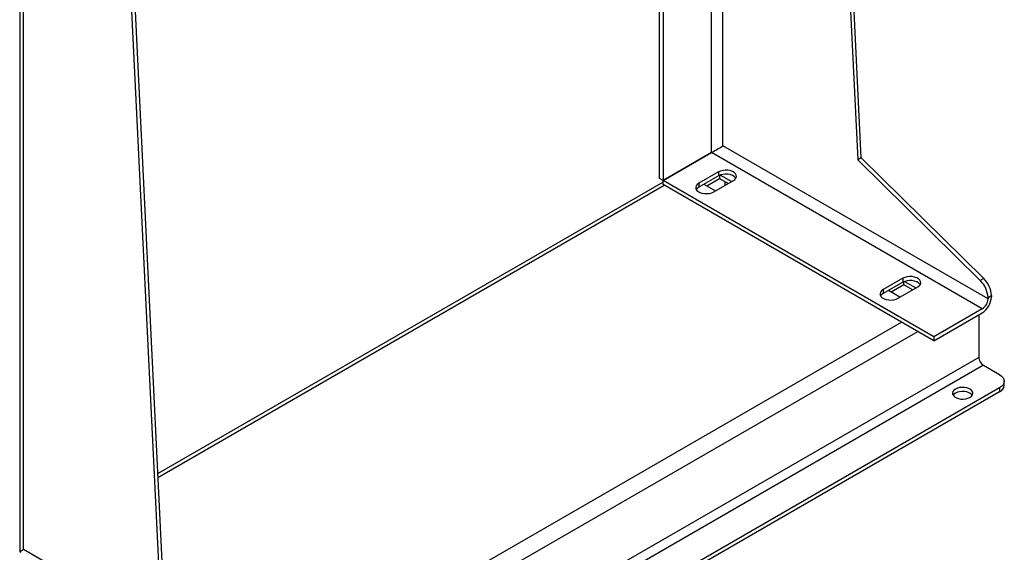
# Model space of a CAD drawing. Extents: x 0.4 to 10.6, y 0.4 to 8.1.
# Drawn here: x 3.7 to 4.5, y 5.6 to 6 of the extents above; entities that cross this region are included whole.
import ezdxf

# ---------------------------------------------------------------- set-up
doc = ezdxf.new("R2010")
doc.units = 0
doc.linetypes.add('SLD-SOLID', pattern=[0])
doc.layers.get('0').update_dxf_attribs({"linetype": 'CONTINUOUS'})

msp = doc.modelspace()

# ---------------------------------------------------------------- linework, layer by layer
at = {"color": 7, "linetype": 'SLD-SOLID'}
for p, q in [((3.71732, 7.0462), (3.71732, 5.55462)), ((3.72039, 5.55564), (3.72039, 7.04192)), ((3.76215, 6.97816), (3.83175, 5.54601)), ((3.75937, 6.97656), (3.82897, 5.5444)), ((4.3687, 6.35402), (4.39224, 5.86957)), ((4.39502, 5.87118), (4.37148, 6.35562)), ((4.23263, 5.85462), (4.23263, 6.27547)), ((4.23541, 6.27707), (4.23541, 5.85301)), ((4.27439, 5.87551), (4.23541, 5.85301)), ((4.23546, 5.85293), (4.27443, 5.87543)), ((4.49246, 5.74957), (4.27443, 5.87543)), ((4.4971, 5.7576), (4.28367, 5.88081)), ((4.39502, 5.87118), (4.39224, 5.86957)), ((4.39224, 5.86957), (4.49091, 5.77235)), ((4.49369, 5.77396), (4.39502, 5.87118)), ((4.27995, 5.85992), (4.26418, 5.85081)), ((4.27995, 5.85992), (4.27995, 5.85671)), ((4.23546, 5.85177), (3.82831, 5.61673)), ((4.23541, 5.85301), (4.23263, 5.85462)), ((4.45348, 5.72707), (4.23546, 5.85293)), ((4.23546, 5.84971), (4.23546, 5.85293)), ((4.27995, 5.85671), (4.26418, 5.8476)), ((4.27072, 5.84864), (4.28088, 5.85451)), ((4.27624, 5.84385), (4.29202, 5.85296)), ((4.28088, 5.85717), (4.28088, 5.85451)), ((4.28088, 5.85451), (4.2878, 5.85052)), ((4.29063, 5.85215), (4.28151, 5.85741)), ((4.28552, 5.84921), (4.28552, 5.85183)), ((4.45348, 5.72385), (4.23546, 5.84971)), ((4.26418, 5.85081), (4.26418, 5.8476)), ((4.26836, 5.85001), (4.27763, 5.84465)), ((4.42843, 5.77421), (4.41265, 5.7651)), ((4.42843, 5.77421), (4.42843, 5.77099)), ((4.49369, 5.77396), (4.49091, 5.77235)), ((4.42843, 5.77099), (4.41265, 5.76189)), ((4.41265, 5.7651), (4.41265, 5.76189)), ((4.42936, 5.7688), (4.4192, 5.76293)), ((4.42472, 5.75814), (4.44049, 5.76724)), ((4.42936, 5.7688), (4.42936, 5.77146)), ((4.43627, 5.76481), (4.42936, 5.7688)), ((4.42998, 5.7717), (4.4391, 5.76644)), ((4.42611, 5.75894), (4.41683, 5.7643)), ((4.4971, 5.75867), (4.49988, 5.76028)), ((4.4971, 5.75867), (4.4971, 5.7576)), ((4.49988, 5.76028), (4.49988, 5.75921)), ((4.49246, 5.74957), (4.45348, 5.72707)), ((4.45348, 5.72385), (4.49246, 5.74635)), ((4.48967, 5.74474), (4.48967, 5.7105)), ((4.45348, 5.72707), (4.45348, 5.72385)), ((4.49339, 5.70407), (4.50638, 5.69657)), ((4.50638, 5.68586), (4.02141, 5.4059)), ((4.50638, 5.68586), (4.50638, 5.68259)), ((4.51022, 5.68795), (4.51022, 5.69122)), ((4.50638, 5.68259), (4.02327, 5.4037)), ((3.71732, 5.55462), (3.71733, 5.55437)), ((3.71733, 5.55437), (3.71735, 5.55389)), ((3.71735, 5.55389), (3.71815, 5.55339))]:
    msp.add_line(p, q, dxfattribs=at)
at = {"color": 8, "linetype": 'SLD-SOLID'}
for p, q in [((4.28367, 5.88081), (4.28367, 6.30493)), ((4.27439, 5.87551), (4.27439, 6.29957)), ((3.82846, 5.61369), (4.23639, 5.84918)), ((3.95698, 5.46728), (4.42745, 5.73888)), ((3.97006, 5.45972), (4.44054, 5.73132)), ((4.48967, 5.7105), (4.00037, 5.42803)), ((4.49339, 5.70407), (4.00592, 5.42267)), ((3.8729, 5.46761), (3.72039, 5.55564))]:
    msp.add_line(p, q, dxfattribs=at)
at = {"color": 7, "linetype": 'SLD-SOLID', "flags": 128}
for points in [[(4.29202, 5.85296), (4.29329, 5.85389), (4.29413, 5.85497), (4.2945, 5.85614), (4.29438, 5.85733), (4.29377, 5.85846), (4.2927, 5.85947), (4.29125, 5.86031), (4.28949, 5.86093), (4.28752, 5.86128), (4.28547, 5.86135), (4.28345, 5.86114), (4.28157, 5.86065), (4.27995, 5.85992)], [(4.29405, 5.85483), (4.29377, 5.85524), (4.2927, 5.85626), (4.29125, 5.8571), (4.28949, 5.85771), (4.28752, 5.85807), (4.28547, 5.85814), (4.28345, 5.85792), (4.28157, 5.85744), (4.27995, 5.85671)], [(4.26418, 5.85081), (4.26291, 5.84988), (4.26207, 5.8488), (4.2617, 5.84763), (4.26182, 5.84644), (4.26243, 5.84531), (4.2635, 5.84429), (4.26495, 5.84345), (4.26671, 5.84284), (4.26867, 5.84249), (4.27073, 5.84242), (4.27275, 5.84263), (4.27462, 5.84312), (4.27624, 5.84385)], [(4.26418, 5.8476), (4.26291, 5.84666), (4.26215, 5.84572)], [(4.44049, 5.76724), (4.44176, 5.76818), (4.4426, 5.76926), (4.44297, 5.77043), (4.44285, 5.77161), (4.44224, 5.77275), (4.44118, 5.77376), (4.43972, 5.7746), (4.43796, 5.77522), (4.436, 5.77557), (4.43395, 5.77564), (4.43192, 5.77543), (4.43005, 5.77494), (4.42843, 5.77421)], [(4.44252, 5.76912), (4.44224, 5.76953), (4.44118, 5.77055), (4.43972, 5.77139), (4.43796, 5.772), (4.436, 5.77235), (4.43395, 5.77243), (4.43192, 5.77221), (4.43005, 5.77173), (4.42843, 5.77099)], [(4.41265, 5.7651), (4.41138, 5.76417), (4.41054, 5.76308), (4.41017, 5.76192), (4.41029, 5.76073), (4.41091, 5.7596), (4.41197, 5.75858), (4.41342, 5.75774), (4.41518, 5.75713), (4.41715, 5.75678), (4.4192, 5.7567), (4.42122, 5.75692), (4.4231, 5.7574), (4.42472, 5.75814)], [(4.41265, 5.76189), (4.41138, 5.76095), (4.41062, 5.76001)], [(4.50638, 5.69657), (4.50801, 5.69543), (4.50922, 5.69412), (4.50997, 5.6927), (4.51022, 5.69122), (4.50997, 5.68974), (4.50922, 5.68832), (4.50801, 5.68701), (4.50638, 5.68586)], [(4.48248, 5.67823), (4.4837, 5.67913), (4.48451, 5.68017), (4.48487, 5.68129), (4.48475, 5.68243), (4.48416, 5.68352), (4.48314, 5.68449), (4.48174, 5.6853), (4.48005, 5.68589), (4.47816, 5.68623), (4.47619, 5.6863), (4.47424, 5.6861), (4.47244, 5.68563), (4.47088, 5.68492), (4.46966, 5.68402), (4.46885, 5.68298), (4.4685, 5.68186), (4.46861, 5.68072), (4.4692, 5.67963), (4.47023, 5.67865), (4.47162, 5.67785), (4.47332, 5.67726), (4.4752, 5.67692), (4.47718, 5.67685), (4.47912, 5.67705), (4.48093, 5.67752), (4.48248, 5.67823)], [(4.48438, 5.67994), (4.48416, 5.68025), (4.48314, 5.68123), (4.48174, 5.68203), (4.48005, 5.68262), (4.47816, 5.68296), (4.47619, 5.68303), (4.47424, 5.68283), (4.47244, 5.68236), (4.47088, 5.68165), (4.46966, 5.68076), (4.46898, 5.67994)]]:
    msp.add_lwpolyline(points, dxfattribs=at)
at = {"color": 7, "linetype": 'SLD-SOLID'}
for centre, radius, start, end in [((4.2778, 5.86957), 0.00685, 113.32302, 119.88588), ((4.271, 5.88135), 0.00685, 300.10875, 306.67274), ((4.4766, 5.75763), 0.02053, 2.90061, 45.791), ((4.47938, 5.75924), 0.02053, 2.90061, 45.791), ((4.48376, 5.75994), 0.01613, 302.60548, 357.39452), ((4.48702, 5.75806), 0.01008, 302.60548, 357.39452), ((4.49773, 5.71087), 0.00807, 182.60548, 237.39452), ((4.50365, 5.6886), 0.0066, 294.37466, 354.3052)]:
    msp.add_arc(centre, radius, start, end, dxfattribs=at)
for centre, major_axis, start_param, end_param in [((4.27903, 5.87813), (0.00656, 0.00379), 4.06849, 5.497747), ((3.72782, 5.55993), (0.0105, 0.00606), 2.356154, 3.060836)]:
    msp.add_ellipse(centre, major_axis=major_axis, ratio=0.00007, start_param=start_param, end_param=end_param, dxfattribs=at)

doc.saveas('drawing.dxf')
